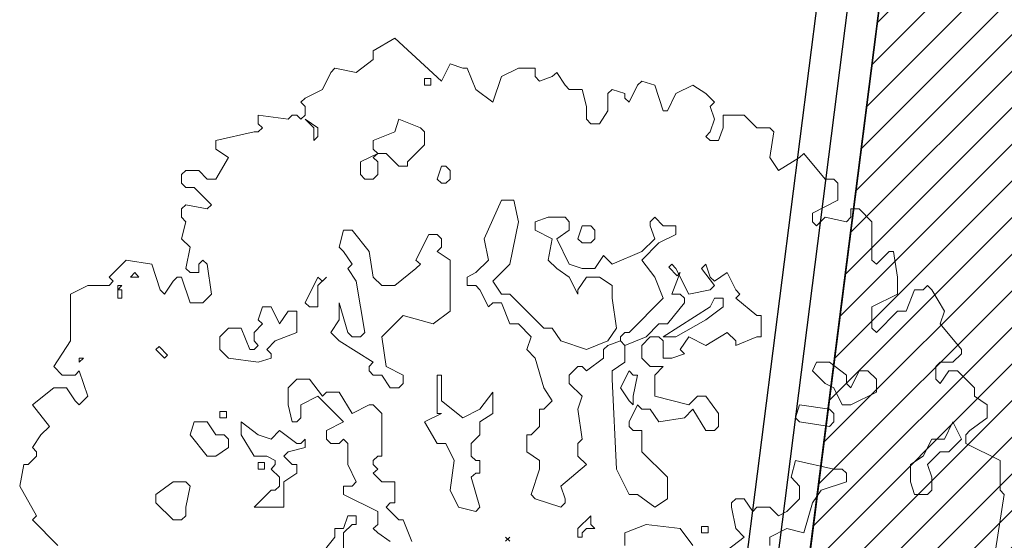
# Model space of a CAD drawing. Units: metres. Extents: x 659 to 1068, y 244 to 487.
# Drawn here: x 718 to 723, y 436 to 439 of the extents above; entities that cross this region are included whole.
import ezdxf

# ---------------------------------------------------------------- set-up
doc = ezdxf.new("R2010")
doc.units = ezdxf.units.M
doc.header["$MEASUREMENT"] = 0
doc.header["$PDMODE"] = 3
doc.header["$PDSIZE"] = 0.01
doc.layers.add('ALBERI', color=7, linetype='Continuous', lineweight=9, true_color=0x008a00)
doc.layers.add('Verde prato', color=82, linetype='Continuous', lineweight=9)
doc.layers.add('Viste', color=2, linetype='Continuous')
doc.linetypes.add('LIMITE1', pattern='A,0.25,-0.1,[133,ltypeshp.shx,S=0.1,R=0,X=-0.1,Y=0],-0.1,1', length=1.45)

# ---------------------------------------------------------------- blocks, each defined once
blk = doc.blocks.new('GTRHYT')
at = {"layer": 'ALBERI', "linetype": 'Continuous'}
for p, q in [((847.423, 280.018), (847.963, 280.34)), ((847.963, 280.34), (849.139, 279.261)), ((847.423, 279.8), (847.423, 280.018)), ((846.996, 279.478), (847.423, 279.8)), ((849.139, 279.261), (849.356, 279.696)), ((849.356, 279.696), (849.679, 279.583)), ((846.142, 279.051), (846.352, 279.478)), ((846.352, 279.478), (846.457, 279.583)), ((846.457, 279.583), (846.996, 279.478)), ((849.679, 279.583), (849.783, 279.583)), ((849.783, 279.583), (850.001, 279.051)), ((850.428, 278.729), (850.645, 279.373)), ((850.645, 279.373), (851.072, 279.583)), ((851.072, 279.583), (851.499, 279.583)), ((851.499, 279.583), (851.499, 279.373)), ((851.499, 279.373), (851.604, 279.261)), ((851.604, 279.261), (851.926, 279.373)), ((851.926, 279.373), (852.039, 279.478)), ((852.039, 279.478), (852.249, 279.156)), ((848.869, 279.321), (848.712, 279.321)), ((848.712, 279.321), (848.712, 279.156)), ((848.712, 279.156), (848.869, 279.156)), ((848.869, 279.156), (848.869, 279.321)), ((852.249, 279.156), (852.353, 279.051)), ((853.86, 278.729), (854.069, 279.156)), ((854.069, 279.156), (854.182, 279.261)), ((854.182, 279.261), (854.504, 279.156)), ((854.504, 279.156), (854.714, 278.512)), ((855.036, 278.946), (855.463, 279.156)), ((855.463, 279.156), (855.785, 278.946)), ((845.707, 278.834), (846.142, 279.051)), ((850.001, 279.051), (850.428, 278.729)), ((852.353, 279.051), (852.676, 279.051)), ((852.676, 279.051), (852.788, 278.624)), ((853.32, 278.946), (853.432, 279.051)), ((853.32, 278.512), (853.32, 278.946)), ((853.432, 279.051), (853.747, 278.946)), ((853.747, 278.946), (853.747, 278.834)), ((854.826, 278.512), (855.036, 278.946)), ((855.785, 278.946), (856.002, 278.729)), ((845.603, 278.729), (845.707, 278.834)), ((845.707, 278.624), (845.603, 278.729)), ((845.707, 278.407), (845.707, 278.624)), ((852.788, 278.624), (852.788, 278.302)), ((853.747, 278.834), (853.86, 278.729)), ((856.002, 278.729), (855.898, 278.624)), ((855.898, 278.624), (856.002, 278.302)), ((844.531, 278.189), (844.531, 278.407)), ((844.531, 278.407), (845.28, 278.302)), ((845.28, 278.302), (845.385, 278.407)), ((845.385, 278.407), (845.498, 278.407)), ((845.498, 278.407), (845.603, 278.302)), ((845.603, 278.302), (845.707, 278.407)), ((853.11, 278.189), (853.32, 278.512)), ((854.714, 278.512), (854.826, 278.512)), ((856.22, 278.085), (856.22, 278.407)), ((856.22, 278.407), (856.752, 278.407)), ((856.752, 278.407), (857.074, 278.085)), ((844.636, 278.085), (844.531, 278.189)), ((845.925, 278.085), (845.707, 278.302)), ((845.707, 278.302), (846.03, 278.085)), ((847.963, 277.98), (848.068, 278.302)), ((848.068, 278.302), (848.607, 278.085)), ((852.788, 278.302), (852.893, 278.189)), ((852.893, 278.189), (853.11, 278.189)), ((856.002, 278.302), (855.898, 277.98)), ((843.46, 277.762), (844.426, 277.98)), ((844.426, 277.98), (844.531, 277.98)), ((844.531, 277.98), (844.636, 278.085)), ((845.925, 277.762), (845.925, 278.085)), ((846.03, 278.085), (846.03, 277.867)), ((847.423, 277.762), (847.963, 277.98)), ((848.607, 278.085), (848.712, 277.98)), ((848.712, 277.98), (848.712, 277.657)), ((855.898, 277.98), (855.785, 277.867)), ((856.107, 277.762), (856.22, 278.085)), ((857.074, 278.085), (857.396, 278.085)), ((857.396, 278.085), (857.501, 277.98)), ((857.501, 277.98), (857.396, 277.335)), ((843.46, 277.545), (843.46, 277.762)), ((846.03, 277.867), (845.925, 277.762)), ((847.423, 277.545), (847.423, 277.762)), ((848.712, 277.657), (848.285, 277.23)), ((855.785, 277.867), (855.898, 277.762)), ((855.898, 277.762), (856.107, 277.762)), ((843.782, 277.335), (843.46, 277.545)), ((847.101, 277.23), (847.536, 277.44)), ((847.536, 277.44), (847.423, 277.545)), ((847.536, 277.44), (847.423, 277.335)), ((847.745, 277.44), (847.536, 277.44)), ((848.068, 277.118), (847.745, 277.44)), ((858.145, 277.335), (858.25, 277.44)), ((858.25, 277.44), (858.79, 276.796)), ((843.46, 276.796), (843.782, 277.335)), ((847.101, 276.908), (847.101, 277.23)), ((847.423, 277.335), (847.536, 277.23)), ((847.536, 277.23), (847.536, 276.908)), ((848.285, 277.23), (848.285, 277.118)), ((857.396, 277.335), (857.613, 277.013)), ((857.613, 277.013), (858.145, 277.335)), ((842.598, 276.908), (842.71, 277.013)), ((842.598, 276.691), (842.598, 276.908)), ((842.71, 277.013), (843.033, 277.013)), ((843.033, 277.013), (843.242, 276.796)), ((847.213, 276.796), (847.101, 276.908)), ((847.536, 276.908), (847.423, 276.796)), ((848.285, 277.118), (848.068, 277.118)), ((849.034, 276.796), (849.139, 277.118)), ((849.139, 277.118), (849.251, 277.118)), ((849.251, 277.118), (849.356, 277.013)), ((849.356, 277.013), (849.356, 276.796)), ((842.71, 276.586), (842.598, 276.691)), ((843.242, 276.796), (843.46, 276.796)), ((847.423, 276.796), (847.213, 276.796)), ((849.139, 276.691), (849.034, 276.796)), ((849.251, 276.691), (849.139, 276.691)), ((849.356, 276.796), (849.251, 276.691)), ((858.79, 276.796), (859.007, 276.796)), ((859.007, 276.796), (859.112, 276.691)), ((859.112, 276.691), (859.112, 276.264)), ((842.92, 276.586), (842.71, 276.586)), ((843.355, 276.151), (842.92, 276.586)), ((842.598, 276.047), (842.71, 276.151)), ((842.71, 276.151), (843.242, 276.047)), ((843.242, 276.047), (843.355, 276.151)), ((850.211, 275.297), (850.645, 276.264)), ((850.645, 276.264), (850.96, 276.264)), ((850.96, 276.264), (851.072, 275.724)), ((859.112, 276.264), (858.468, 275.942)), ((842.598, 275.837), (842.598, 276.047)), ((858.468, 275.942), (858.468, 275.724)), ((859.434, 275.837), (859.434, 276.047)), ((859.434, 276.047), (859.644, 276.047)), ((859.644, 276.047), (859.966, 275.724)), ((842.71, 275.724), (842.598, 275.837)), ((842.598, 275.297), (842.71, 275.724)), ((851.072, 275.724), (850.855, 274.653)), ((851.499, 275.724), (851.821, 275.837)), ((851.499, 275.515), (851.499, 275.724)), ((851.821, 275.837), (852.249, 275.837)), ((852.249, 275.837), (852.353, 275.724)), ((852.353, 275.724), (852.353, 275.515)), ((854.392, 275.724), (854.504, 275.837)), ((854.392, 275.619), (854.392, 275.724)), ((854.504, 275.837), (854.714, 275.619)), ((858.468, 275.724), (858.572, 275.619)), ((858.572, 275.619), (858.79, 275.837)), ((858.79, 275.837), (859.329, 275.724)), ((859.329, 275.724), (859.434, 275.837)), ((859.966, 275.724), (859.966, 274.758)), ((846.569, 275.08), (846.674, 275.515)), ((846.674, 275.515), (846.891, 275.515)), ((846.891, 275.515), (847.318, 274.975)), ((851.926, 275.297), (851.499, 275.515)), ((852.353, 275.515), (852.039, 275.297)), ((852.571, 275.297), (852.676, 275.619)), ((852.676, 275.619), (852.893, 275.619)), ((852.893, 275.619), (852.998, 275.515)), ((852.998, 275.515), (852.998, 275.297)), ((854.504, 275.297), (854.392, 275.619)), ((854.714, 275.619), (855.036, 275.619)), ((855.036, 275.619), (855.036, 275.402)), ((842.815, 275.08), (842.598, 275.297)), ((848.495, 274.758), (848.817, 275.402)), ((848.817, 275.402), (849.034, 275.402)), ((849.034, 275.402), (849.139, 275.297)), ((849.139, 275.297), (849.139, 275.08)), ((850.323, 274.758), (850.211, 275.297)), ((851.821, 274.758), (851.926, 275.297)), ((852.039, 275.297), (852.353, 274.653)), ((852.676, 275.192), (852.571, 275.297)), ((852.893, 275.192), (852.676, 275.192)), ((852.998, 275.297), (852.893, 275.192)), ((854.182, 274.975), (854.504, 275.297)), ((854.609, 275.192), (854.182, 274.758)), ((855.036, 275.402), (854.609, 275.192)), ((842.71, 274.548), (842.815, 275.08)), ((846.674, 274.975), (846.569, 275.08)), ((846.891, 274.653), (846.674, 274.975)), ((847.318, 274.975), (847.423, 274.331)), ((849.139, 275.08), (849.034, 274.975)), ((849.034, 274.975), (849.356, 274.758)), ((853.432, 274.653), (854.182, 274.975)), ((860.078, 274.653), (860.401, 274.975)), ((860.401, 274.975), (860.506, 274.975)), ((860.506, 274.975), (860.61, 274.331)), ((840.777, 274.331), (841.204, 274.758)), ((841.204, 274.758), (841.849, 274.653)), ((843.137, 274.758), (843.033, 274.653)), ((843.242, 274.653), (843.137, 274.758)), ((848.607, 274.653), (848.495, 274.758)), ((849.356, 274.758), (849.356, 273.477)), ((850.001, 274.443), (850.323, 274.758)), ((852.039, 274.548), (851.821, 274.758)), ((852.998, 274.548), (853.215, 274.87)), ((853.215, 274.87), (853.432, 274.653)), ((854.182, 274.758), (854.504, 274.331)), ((859.966, 274.758), (860.078, 274.653)), ((841.317, 274.331), (841.422, 274.443)), ((841.422, 274.443), (841.526, 274.331)), ((841.849, 274.653), (842.066, 274.009)), ((842.815, 274.443), (842.71, 274.548)), ((843.033, 274.443), (842.815, 274.443)), ((843.033, 274.653), (843.033, 274.443)), ((843.355, 273.904), (843.242, 274.653)), ((846.779, 274.548), (846.891, 274.653)), ((846.996, 274.226), (846.779, 274.548)), ((847.963, 274.121), (848.495, 274.548)), ((848.495, 274.548), (848.607, 274.653)), ((849.783, 274.331), (850.001, 274.443)), ((850.855, 274.653), (850.428, 274.226)), ((852.353, 274.331), (852.039, 274.548)), ((852.353, 274.653), (852.676, 274.548)), ((852.676, 274.548), (852.998, 274.548)), ((854.856, 274.578), (854.931, 274.653)), ((855.066, 274.361), (854.856, 274.578)), ((854.931, 274.653), (855.036, 274.548)), ((854.931, 273.904), (855.141, 274.443)), ((855.036, 274.548), (855.358, 273.904)), ((855.141, 274.443), (855.066, 274.361)), ((855.68, 274.548), (855.785, 274.653)), ((856.002, 274.121), (855.68, 274.548)), ((855.785, 274.653), (855.898, 274.331)), ((856.002, 274.226), (856.325, 274.443)), ((856.325, 274.443), (856.542, 274.009)), ((840.882, 274.226), (840.777, 274.331)), ((840.777, 274.121), (840.882, 274.226)), ((841.526, 274.331), (841.317, 274.331)), ((842.171, 273.904), (842.388, 274.226)), ((842.388, 274.226), (842.493, 274.331)), ((842.493, 274.331), (842.598, 274.331)), ((842.598, 274.331), (842.815, 273.686)), ((845.707, 273.686), (846.03, 274.331)), ((846.247, 274.331), (846.03, 274.121)), ((846.03, 274.331), (846.142, 274.226)), ((846.142, 274.226), (846.247, 274.331)), ((847.213, 272.937), (846.996, 274.226)), ((847.423, 274.331), (847.641, 274.121)), ((849.783, 274.121), (849.783, 274.331)), ((850.428, 274.226), (850.645, 273.904)), ((852.571, 273.904), (852.353, 274.331)), ((852.788, 274.331), (852.571, 274.009)), ((853.11, 274.331), (852.788, 274.331)), ((853.432, 274.121), (853.11, 274.331)), ((854.504, 274.331), (854.714, 273.799)), ((855.898, 274.331), (856.002, 274.226)), ((860.61, 274.331), (860.61, 273.904)), ((839.811, 273.904), (840.245, 274.121)), ((840.245, 274.121), (840.777, 274.121)), ((840.995, 273.799), (840.995, 274.121)), ((840.995, 274.121), (841.099, 274.121)), ((841.099, 274.121), (840.995, 274.009)), ((840.995, 274.009), (841.099, 274.009)), ((841.099, 274.009), (841.099, 273.799)), ((842.066, 274.009), (842.171, 273.904)), ((846.03, 274.121), (846.03, 273.581)), ((847.641, 274.121), (847.963, 274.121)), ((850.001, 274.121), (849.783, 274.121)), ((850.106, 274.009), (850.001, 274.121)), ((850.323, 273.581), (850.106, 274.009)), ((852.571, 274.009), (852.571, 273.904)), ((853.432, 273.799), (853.432, 274.121)), ((855.358, 273.904), (855.898, 274.009)), ((855.898, 274.009), (856.002, 274.121)), ((856.542, 274.009), (856.647, 273.904)), ((860.828, 273.477), (861.038, 274.009)), ((861.038, 274.009), (861.255, 274.009)), ((861.255, 274.009), (861.36, 274.121)), ((861.36, 274.121), (861.472, 274.009)), ((861.472, 274.009), (861.794, 273.477)), ((839.811, 272.727), (839.811, 273.904)), ((841.099, 273.799), (840.995, 273.799)), ((842.815, 273.686), (843.137, 273.686)), ((843.137, 273.686), (843.355, 273.904)), ((845.82, 273.581), (845.707, 273.686)), ((846.569, 273.259), (846.569, 273.686)), ((846.569, 273.686), (846.779, 272.937)), ((850.428, 273.686), (850.323, 273.581)), ((850.645, 273.686), (850.428, 273.686)), ((850.645, 273.904), (850.855, 273.904)), ((850.855, 273.154), (850.645, 273.686)), ((850.855, 273.904), (851.717, 273.049)), ((853.537, 273.049), (853.432, 273.799)), ((854.714, 273.799), (853.86, 272.937)), ((854.826, 273.154), (855.253, 273.686)), ((855.141, 273.904), (854.931, 273.904)), ((855.253, 273.799), (855.141, 273.904)), ((855.253, 273.686), (855.253, 273.799)), ((855.898, 273.581), (856.002, 273.799)), ((856.002, 273.799), (856.22, 273.799)), ((856.22, 273.799), (856.22, 273.581)), ((856.647, 273.904), (856.542, 273.799)), ((856.542, 273.799), (857.074, 273.364)), ((860.61, 273.904), (859.966, 273.581)), ((844.531, 273.259), (844.636, 273.581)), ((844.636, 273.581), (844.853, 273.581)), ((844.853, 273.581), (845.063, 273.154)), ((845.063, 273.154), (845.28, 273.477)), ((845.28, 273.477), (845.498, 273.477)), ((845.498, 273.477), (845.498, 272.937)), ((846.03, 273.581), (845.82, 273.581)), ((849.356, 273.477), (848.929, 273.154)), ((854.714, 272.832), (855.898, 273.581)), ((856.22, 273.581), (855.785, 273.259)), ((859.966, 273.581), (859.966, 273.049)), ((860.078, 272.937), (860.61, 273.477)), ((860.61, 273.477), (860.828, 273.477)), ((861.794, 273.477), (861.682, 273.154)), ((844.636, 273.154), (844.531, 273.259)), ((846.352, 272.937), (846.569, 273.259)), ((848.173, 273.364), (847.641, 272.832)), ((848.929, 273.154), (848.173, 273.364)), ((855.785, 273.259), (855.036, 272.832)), ((857.074, 273.364), (857.179, 273.364)), ((857.179, 273.364), (857.179, 272.832)), ((843.565, 272.832), (843.782, 273.049)), ((843.782, 273.049), (844.104, 273.049)), ((844.104, 273.049), (844.314, 272.51)), ((844.426, 272.937), (844.636, 273.154)), ((844.426, 272.727), (844.426, 272.937)), ((845.498, 272.937), (844.958, 272.727)), ((846.569, 272.727), (846.352, 272.937)), ((846.779, 272.937), (846.891, 272.832)), ((847.101, 272.832), (847.213, 272.937)), ((851.072, 273.154), (850.855, 273.154)), ((851.394, 272.832), (851.072, 273.154)), ((851.717, 273.049), (851.926, 273.049)), ((851.926, 273.049), (852.144, 272.727)), ((853.32, 272.727), (853.537, 273.049)), ((853.747, 272.937), (853.642, 272.832)), ((853.86, 272.937), (853.747, 272.937)), ((854.287, 272.832), (854.609, 273.154)), ((854.609, 273.154), (854.826, 273.154)), ((856.325, 272.937), (855.785, 272.615)), ((856.542, 272.727), (856.325, 272.937)), ((859.966, 273.049), (860.078, 272.937)), ((861.682, 273.154), (862.221, 272.51)), ((839.384, 272.083), (839.811, 272.727)), ((843.565, 272.51), (843.565, 272.832)), ((844.531, 272.615), (844.426, 272.727)), ((844.958, 272.727), (844.748, 272.51)), ((847.423, 272.188), (846.569, 272.727)), ((846.891, 272.832), (847.101, 272.832)), ((847.641, 272.832), (847.745, 272.083)), ((851.282, 272.51), (851.394, 272.832)), ((852.144, 272.727), (852.788, 272.51)), ((852.788, 272.51), (853.32, 272.727)), ((853.642, 272.727), (853.32, 272.615)), ((853.642, 272.832), (853.642, 272.727)), ((853.642, 272.727), (853.747, 272.615)), ((853.747, 272.615), (853.642, 272.727)), ((853.747, 272.615), (854.287, 272.832)), ((854.392, 272.832), (854.182, 272.615)), ((854.609, 272.832), (854.392, 272.832)), ((854.714, 272.727), (854.609, 272.832)), ((855.036, 272.832), (854.714, 272.832)), ((854.714, 272.293), (854.714, 272.727)), ((855.358, 272.832), (855.141, 272.51)), ((855.785, 272.615), (855.358, 272.832)), ((857.074, 272.832), (856.542, 272.615)), ((856.542, 272.615), (856.542, 272.727)), ((857.179, 272.832), (857.074, 272.832)), ((841.954, 272.51), (842.036, 272.585)), ((842.171, 272.293), (841.954, 272.51)), ((842.036, 272.585), (842.246, 272.368)), ((843.782, 272.293), (843.565, 272.51)), ((844.314, 272.51), (844.426, 272.51)), ((844.426, 272.51), (844.531, 272.615)), ((844.748, 272.51), (844.853, 272.405)), ((851.499, 272.293), (851.282, 272.51)), ((853.32, 272.615), (853.215, 272.51)), ((853.215, 272.51), (853.215, 272.293)), ((853.747, 272.188), (853.747, 272.615)), ((854.182, 272.615), (854.182, 272.293)), ((855.141, 272.51), (855.253, 272.405)), ((862.221, 272.51), (862.221, 272.405)), ((840.028, 272.188), (840.028, 272.293)), ((840.028, 272.293), (840.133, 272.293)), ((840.133, 272.293), (840.028, 272.188)), ((842.246, 272.368), (842.171, 272.293)), ((844.531, 272.188), (843.782, 272.293)), ((844.853, 272.293), (844.531, 272.188)), ((844.853, 272.405), (844.853, 272.293)), ((847.318, 272.083), (847.423, 272.188)), ((851.717, 271.543), (851.499, 272.293)), ((853.215, 272.293), (852.788, 271.971)), ((853.432, 271.971), (853.747, 272.188)), ((854.182, 272.293), (854.392, 272.083)), ((854.931, 272.293), (854.714, 272.293)), ((855.253, 272.405), (854.931, 272.293)), ((858.468, 271.971), (858.572, 272.188)), ((858.572, 272.188), (858.895, 272.188)), ((858.895, 272.188), (859.329, 271.866)), ((861.682, 272.188), (861.577, 272.083)), ((862.004, 272.188), (861.682, 272.188)), ((862.221, 272.405), (862.004, 272.188)), ((839.601, 271.866), (839.384, 272.083)), ((840.028, 271.971), (839.923, 271.866)), ((840.245, 271.334), (840.028, 271.971)), ((847.318, 271.971), (847.318, 272.083)), ((847.423, 271.866), (847.318, 271.971)), ((847.745, 272.083), (848.173, 271.866)), ((852.571, 272.083), (852.353, 271.866)), ((852.676, 272.083), (852.571, 272.083)), ((852.788, 271.971), (852.676, 272.083)), ((853.432, 271.761), (853.432, 271.971)), ((853.642, 271.543), (853.86, 271.971)), ((853.86, 271.971), (853.964, 271.866)), ((854.392, 272.083), (854.714, 272.083)), ((854.714, 272.083), (854.504, 271.866)), ((858.79, 271.656), (858.468, 271.971)), ((859.434, 271.543), (859.644, 271.971)), ((859.644, 271.971), (859.861, 271.971)), ((859.861, 271.971), (860.078, 271.761)), ((861.577, 272.083), (861.577, 271.761)), ((861.682, 271.656), (861.899, 271.971)), ((861.899, 271.971), (862.117, 271.971)), ((862.117, 271.971), (862.544, 271.543)), ((839.923, 271.866), (839.601, 271.866)), ((845.28, 271.543), (845.498, 271.761)), ((845.498, 271.761), (845.82, 271.761)), ((845.82, 271.761), (846.142, 271.334)), ((847.641, 271.866), (847.423, 271.866)), ((847.85, 271.543), (847.641, 271.866)), ((848.173, 271.866), (848.173, 271.656)), ((849.034, 270.899), (849.034, 271.866)), ((849.034, 271.866), (849.139, 271.866)), ((849.139, 271.866), (849.139, 271.221)), ((852.353, 271.866), (852.353, 271.656)), ((853.537, 269.505), (853.432, 271.761)), ((854.069, 271.866), (853.964, 271.334)), ((853.964, 271.866), (854.069, 271.866)), ((854.504, 271.866), (854.504, 271.334)), ((859.329, 271.866), (859.329, 271.656)), ((860.078, 271.761), (860.078, 271.439)), ((861.577, 271.761), (861.682, 271.656)), ((838.852, 271.116), (839.384, 271.543)), ((839.384, 271.543), (839.706, 271.543)), ((839.706, 271.543), (839.923, 271.221)), ((845.28, 271.116), (845.28, 271.543)), ((848.068, 271.543), (847.85, 271.543)), ((848.173, 271.656), (848.068, 271.543)), ((851.926, 271.221), (851.717, 271.543)), ((852.353, 271.656), (852.676, 271.334)), ((853.86, 271.221), (853.642, 271.543)), ((859.007, 271.543), (858.79, 271.656)), ((859.217, 271.116), (859.007, 271.543)), ((859.329, 271.656), (859.434, 271.543)), ((862.544, 271.543), (862.544, 271.334)), ((839.923, 271.221), (840.028, 271.116)), ((840.028, 271.116), (840.245, 271.334)), ((846.03, 271.334), (845.603, 271.116)), ((846.674, 270.689), (846.03, 271.334)), ((846.142, 271.334), (846.247, 271.439)), ((846.247, 271.439), (846.569, 271.439)), ((846.569, 271.439), (846.891, 270.899)), ((849.139, 271.221), (849.679, 270.794)), ((850.106, 271.011), (850.428, 271.439)), ((850.428, 271.439), (850.428, 270.899)), ((851.717, 271.011), (851.926, 271.221)), ((852.676, 271.334), (852.571, 271.011)), ((853.964, 271.116), (853.86, 271.221)), ((853.964, 271.334), (853.964, 271.116)), ((854.504, 271.334), (855.358, 271.116)), ((855.358, 271.116), (855.575, 271.334)), ((855.575, 271.334), (855.785, 271.334)), ((855.785, 271.334), (856.107, 270.899)), ((860.078, 271.439), (859.434, 271.116)), ((862.544, 271.334), (862.866, 271.116)), ((839.279, 270.577), (838.852, 271.116)), ((843.729, 270.951), (843.565, 270.951)), ((843.565, 270.951), (843.565, 270.794)), ((843.729, 270.794), (843.729, 270.951)), ((845.385, 270.689), (845.28, 271.116)), ((845.603, 271.116), (845.603, 270.794)), ((846.891, 270.899), (847.318, 271.116)), ((847.318, 271.116), (847.423, 271.116)), ((847.423, 271.116), (847.641, 270.899)), ((849.679, 270.794), (850.106, 271.011)), ((851.604, 270.577), (851.604, 271.011)), ((851.604, 271.011), (851.717, 271.011)), ((852.571, 271.011), (852.676, 270.255)), ((854.069, 271.116), (853.86, 270.689)), ((854.182, 271.011), (854.069, 271.116)), ((854.392, 271.011), (854.182, 271.011)), ((854.609, 270.689), (854.392, 271.011)), ((855.463, 271.011), (855.253, 270.794)), ((855.785, 270.472), (855.463, 271.011)), ((858.04, 270.794), (858.145, 271.116)), ((858.145, 271.116), (858.895, 271.011)), ((858.895, 271.011), (859.007, 270.899)), ((859.434, 271.116), (859.217, 271.116)), ((862.866, 271.116), (862.866, 270.794)), ((843.565, 270.794), (843.729, 270.794)), ((845.603, 270.794), (845.498, 270.689)), ((847.641, 270.899), (847.641, 269.828)), ((848.712, 270.689), (849.139, 270.899)), ((849.139, 270.899), (849.034, 270.899)), ((850.428, 270.899), (850.106, 270.689)), ((855.253, 270.794), (854.609, 270.689)), ((856.107, 270.899), (856.107, 270.577)), ((858.145, 270.689), (858.04, 270.794)), ((859.007, 270.899), (859.007, 270.689)), ((862.866, 270.794), (862.431, 270.472)), ((839.061, 270.367), (839.279, 270.577)), ((842.815, 270.367), (842.92, 270.689)), ((842.92, 270.689), (843.242, 270.689)), ((843.242, 270.689), (843.46, 270.367)), ((844.104, 270.367), (844.104, 270.689)), ((844.104, 270.689), (844.531, 270.367)), ((844.853, 270.255), (845.063, 270.472)), ((845.063, 270.472), (845.498, 270.15)), ((845.498, 270.689), (845.385, 270.689)), ((846.247, 270.472), (846.674, 270.689)), ((846.247, 270.255), (846.247, 270.472)), ((849.034, 270.15), (848.712, 270.689)), ((850.106, 270.689), (850.106, 270.367)), ((851.394, 270.367), (851.604, 270.577)), ((853.86, 270.689), (853.86, 270.577)), ((853.86, 270.577), (853.964, 270.472)), ((853.964, 270.472), (854.182, 270.472)), ((854.182, 270.472), (854.182, 269.94)), ((856.002, 270.472), (855.785, 270.472)), ((856.107, 270.577), (856.002, 270.472)), ((858.895, 270.577), (858.145, 270.689)), ((859.007, 270.689), (858.895, 270.577)), ((861.794, 270.255), (862.004, 270.689)), ((862.004, 270.689), (862.221, 270.255)), ((862.431, 270.472), (862.326, 270.367)), ((838.852, 270.045), (839.061, 270.367)), ((843.242, 269.828), (842.815, 270.367)), ((843.46, 270.367), (843.669, 270.367)), ((843.669, 270.367), (843.782, 270.255)), ((843.782, 270.255), (843.782, 270.045)), ((844.426, 269.828), (844.104, 270.367)), ((844.531, 270.367), (844.853, 270.255)), ((845.603, 270.15), (845.707, 270.255)), ((845.707, 270.255), (845.707, 270.045)), ((846.352, 270.15), (846.247, 270.255)), ((846.674, 270.255), (846.569, 270.15)), ((846.779, 270.15), (846.674, 270.255)), ((850.106, 270.367), (849.888, 270.15)), ((851.282, 269.94), (851.282, 270.367)), ((851.282, 270.367), (851.394, 270.367)), ((852.676, 270.255), (852.571, 270.15)), ((861.255, 269.828), (861.472, 270.255)), ((861.472, 270.255), (861.794, 270.255)), ((862.221, 270.255), (861.899, 269.94)), ((862.326, 270.367), (862.326, 270.15)), ((838.956, 269.94), (838.852, 270.045)), ((843.782, 270.045), (843.46, 269.828)), ((845.707, 270.045), (845.28, 269.94)), ((845.498, 270.15), (845.603, 270.15)), ((846.569, 270.15), (846.352, 270.15)), ((846.779, 269.618), (846.779, 270.15)), ((849.251, 270.15), (849.034, 270.15)), ((849.461, 269.723), (849.251, 270.15)), ((849.888, 270.15), (849.888, 269.828)), ((852.571, 270.15), (852.571, 269.828)), ((862.326, 270.15), (863.188, 269.723)), ((838.739, 269.618), (838.956, 269.828)), ((838.956, 269.828), (838.956, 269.94)), ((843.46, 269.828), (843.242, 269.828)), ((844.748, 269.828), (844.426, 269.828)), ((844.958, 269.723), (844.748, 269.828)), ((844.958, 269.618), (844.958, 269.723)), ((845.28, 269.94), (845.175, 269.828)), ((845.175, 269.828), (845.385, 269.618)), ((847.536, 269.828), (847.423, 269.723)), ((847.423, 269.723), (847.423, 269.618)), ((847.641, 269.828), (847.536, 269.828)), ((849.356, 268.973), (849.461, 269.723)), ((849.888, 269.828), (850.001, 269.723)), ((850.001, 269.723), (850.106, 269.723)), ((850.106, 269.723), (850.106, 269.401)), ((851.604, 269.723), (851.282, 269.94)), ((851.604, 269.505), (851.604, 269.723)), ((852.571, 269.828), (852.788, 269.618)), ((854.182, 269.94), (854.826, 269.296)), ((857.936, 269.296), (858.04, 269.723)), ((858.04, 269.723), (859.007, 269.505)), ((860.933, 269.618), (861.255, 269.828)), ((861.682, 269.94), (861.36, 269.618)), ((861.899, 269.94), (861.682, 269.94)), ((863.188, 269.723), (863.188, 268.973)), ((838.529, 269.078), (838.634, 269.618)), ((838.634, 269.618), (838.739, 269.618)), ((844.688, 269.67), (844.531, 269.67)), ((844.531, 269.67), (844.531, 269.505)), ((844.531, 269.505), (844.688, 269.505)), ((844.688, 269.505), (844.688, 269.67)), ((844.853, 269.505), (844.958, 269.618)), ((845.063, 269.296), (844.853, 269.505)), ((845.385, 269.618), (845.498, 269.618)), ((845.498, 269.618), (845.498, 269.401)), ((846.996, 269.183), (846.779, 269.618)), ((847.423, 269.618), (847.536, 269.505)), ((847.536, 269.505), (847.423, 269.401)), ((851.394, 268.861), (851.604, 269.505)), ((852.788, 269.618), (852.144, 269.078)), ((853.86, 268.861), (853.537, 269.505)), ((859.007, 269.505), (859.217, 269.505)), ((859.217, 269.505), (859.329, 269.401)), ((860.933, 269.183), (860.933, 269.618)), ((861.36, 269.618), (861.472, 269.296)), ((845.063, 269.078), (845.063, 269.296)), ((845.498, 269.401), (845.175, 269.183)), ((847.423, 269.401), (847.641, 269.183)), ((850.001, 269.401), (849.888, 269.296)), ((849.888, 269.296), (850.106, 268.546)), ((850.106, 269.401), (850.001, 269.401)), ((854.826, 269.296), (854.826, 268.756)), ((858.145, 269.078), (857.936, 269.296)), ((859.329, 269.401), (859.329, 269.183)), ((861.472, 269.296), (861.472, 268.973)), ((838.956, 268.329), (838.529, 269.078)), ((841.954, 268.861), (842.388, 269.183)), ((842.388, 269.183), (842.71, 269.183)), ((842.71, 269.183), (842.815, 269.078)), ((842.815, 269.078), (842.71, 268.546)), ((844.426, 268.546), (844.853, 268.973)), ((844.853, 268.973), (844.958, 268.973)), ((844.958, 268.973), (845.063, 269.078)), ((845.175, 269.183), (845.175, 268.546)), ((846.674, 268.861), (846.674, 269.078)), ((846.674, 269.078), (846.891, 269.078)), ((846.891, 269.078), (846.996, 269.183)), ((847.641, 269.183), (847.963, 269.183)), ((847.963, 269.183), (847.963, 268.651)), ((849.566, 268.546), (849.356, 268.973)), ((852.144, 269.078), (852.249, 268.756)), ((858.145, 268.756), (858.145, 269.078)), ((858.685, 268.973), (858.468, 268.651)), ((859.329, 269.183), (858.685, 268.973)), ((861.038, 268.861), (860.933, 269.183)), ((861.472, 268.973), (861.36, 268.861)), ((863.188, 268.973), (863.293, 268.861)), ((841.954, 268.651), (841.954, 268.861)), ((847.536, 268.434), (846.674, 268.861)), ((851.499, 268.756), (851.394, 268.861)), ((852.144, 268.546), (851.499, 268.756)), ((852.249, 268.756), (852.249, 268.651)), ((854.069, 268.861), (853.86, 268.861)), ((854.504, 268.546), (854.069, 268.861)), ((854.826, 268.756), (854.504, 268.546)), ((856.43, 268.651), (856.542, 268.756)), ((856.542, 268.756), (856.752, 268.756)), ((856.752, 268.756), (856.969, 268.434)), ((857.823, 268.434), (858.145, 268.756)), ((861.36, 268.861), (861.038, 268.861)), ((863.293, 268.861), (863.076, 267.467)), ((842.388, 268.224), (841.954, 268.651)), ((842.71, 268.546), (842.71, 268.329)), ((845.175, 268.546), (844.426, 268.546)), ((847.85, 268.651), (847.745, 268.546)), ((847.745, 268.546), (848.068, 268.224)), ((847.963, 268.651), (847.85, 268.651)), ((850.001, 268.434), (849.566, 268.546)), ((850.106, 268.546), (850.001, 268.434)), ((852.249, 268.651), (852.144, 268.546)), ((856.43, 268.546), (856.43, 268.651)), ((856.542, 268.007), (856.43, 268.546)), ((856.969, 268.434), (857.074, 268.546)), ((857.074, 268.546), (857.396, 268.546)), ((857.396, 268.546), (857.613, 268.329)), ((858.468, 268.651), (858.25, 267.902)), ((838.852, 268.224), (838.956, 268.329)), ((839.488, 267.58), (838.852, 268.224)), ((842.598, 268.224), (842.388, 268.224)), ((842.71, 268.329), (842.598, 268.224)), ((846.674, 268.007), (846.779, 268.329)), ((846.779, 268.329), (846.996, 268.329)), ((846.996, 268.329), (846.996, 268.112)), ((847.536, 268.112), (847.536, 268.434)), ((848.068, 268.224), (848.173, 268.224)), ((848.173, 268.224), (848.39, 267.685)), ((852.571, 268.007), (852.893, 268.329)), ((852.893, 268.329), (852.893, 268.112)), ((857.613, 268.329), (857.823, 268.434)), ((846.457, 267.79), (846.457, 268.007)), ((846.457, 268.007), (846.674, 268.007)), ((846.891, 268.112), (846.674, 267.902)), ((846.996, 268.112), (846.891, 268.112)), ((847.423, 268.007), (847.536, 268.112)), ((847.536, 267.902), (847.423, 268.007)), ((852.571, 267.79), (852.571, 268.007)), ((852.788, 268.007), (852.676, 267.902)), ((852.998, 268.007), (852.788, 268.007)), ((852.893, 268.112), (852.998, 268.007)), ((853.747, 267.902), (854.287, 268.112)), ((854.287, 268.112), (855.141, 268.007)), ((855.141, 268.007), (855.463, 267.58)), ((855.845, 268.059), (855.68, 268.059)), ((855.68, 268.059), (855.68, 267.902)), ((855.845, 267.902), (855.845, 268.059)), ((856.752, 267.79), (856.542, 268.007)), ((857.823, 268.007), (857.396, 267.79)), ((858.25, 267.902), (857.823, 268.007)), ((846.03, 267.258), (846.457, 267.79)), ((846.674, 267.902), (846.674, 267.153)), ((847.85, 267.685), (847.536, 267.902)), ((852.676, 267.79), (852.571, 267.79)), ((852.676, 267.902), (852.676, 267.79)), ((853.747, 267.58), (853.747, 267.902)), ((855.68, 267.902), (855.845, 267.902)), ((856.325, 267.467), (856.752, 267.79)), ((857.396, 267.79), (857.396, 267.58))]:
    blk.add_line(p, q, dxfattribs=at)
at = {"layer": 'ALBERI'}
blk.add_point((850.802, 267.741), dxfattribs=at)

msp = doc.modelspace()

# ---------------------------------------------------------------- hatches: boundary and pattern name
at = {"layer": 'Verde prato'}
h = msp.add_hatch(dxfattribs=at)
h.set_pattern_fill('ANSI31', color=256, style=0)
h.set_pattern_definition([(45, (-519.1315, 40.71876), (-0.088388348, 0.088388348), [])])
edge = h.paths.add_edge_path()
edge.add_line((722.4775, 439.8103), (719.3848, 415.4558))
edge.add_line((719.3848, 415.4558), (721.8032, 415.1487))
edge.add_line((721.8032, 415.1487), (722.1582, 417.945))
edge.add_line((722.1582, 417.945), (722.796, 418.9984))
edge.add_line((722.796, 418.9984), (724.2573, 430.5058))
edge.add_line((724.2573, 430.5058), (724.3089, 430.9121))
edge.add_line((724.3089, 430.9121), (724.4967, 432.0979))
edge.add_line((724.4967, 432.0979), (725.087, 434.1776))
edge.add_arc((720.2218, 435.3445), 5.0031, 346.512, 423.2011)

# ---------------------------------------------------------------- linework, layer by layer
msp.add_lwpolyline([(722.4775, 439.8103), (719.3848, 415.4558), (721.8032, 415.1487), (722.1582, 417.945), (722.796, 418.9984), (724.2573, 430.5058), (724.3089, 430.9121), (724.4967, 432.0979), (725.087, 434.1776, 0.347694), (722.4775, 439.8103)], format="xyb", close=True)
at = {"layer": 'Viste'}
for points in [[(799.0494, 428.384), (793.9196, 429.2916), (786.416, 430.582), (782.1606, 431.9395), (777.2002, 433.8876), (751.946, 439.6718), (742.5409, 442.1437, 0.01713), (742.1401, 442.2345), (734.6414, 443.665), (732.9902, 441.9649), (722.8747, 445.319), (719.0494, 415.196)], [(719.3848, 415.4558), (723.1263, 444.9195), (733.0743, 441.6209), (734.744, 443.34), (742.0738, 441.9417, -0.01713), (742.4746, 441.8509), (751.8743, 439.3805), (777.1113, 433.6002), (782.06, 431.6567), (786.3446, 430.2898), (793.8681, 428.996), (799.0475, 428.0797)]]:
    msp.add_lwpolyline(points, format="xyb", dxfattribs=at)
at = {"layer": 'Viste', "linetype": 'LIMITE1', "ltscale": 0.5}
msp.add_lwpolyline([(719.1982, 415.1771), (722.4989, 441.1695)], dxfattribs=at)

# ---------------------------------------------------------------- block references
at = {"layer": 'ALBERI', "xscale": 0.1920000000000073, "yscale": 0.1920000000000073, "zscale": 0.1920000000000073}
msp.add_blockref('GTRHYT', (557.2105, 384.8988), dxfattribs=at)

doc.saveas('drawing.dxf')
